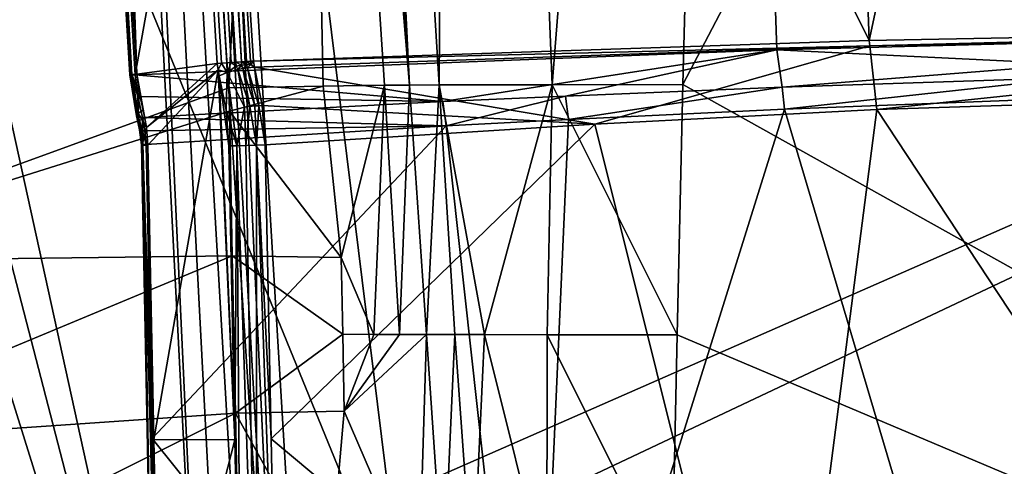
# Model space of a CAD drawing. Units: inches. Extents: x -10.4 to 10.4, y -10.6 to 10.4.
# Drawn here: x -6.8 to -6.3, y -7.9 to -7.7 of the extents above; entities that cross this region are included whole.
import ezdxf

# ---------------------------------------------------------------- set-up
doc = ezdxf.new("R2010")
doc.units = ezdxf.units.IN
doc.header["$MEASUREMENT"] = 0
for name, color, linetype in [('SEAT-BACK', 5, 'Continuous'), ('SEAT-SEAT', 5, 'Continuous'), ('SEAT-SUPPORT', 5, 'Continuous')]:
    doc.layers.add(name, color=color, linetype=linetype)

msp = doc.modelspace()

# ---------------------------------------------------------------- linework, layer by layer
at = {"layer": 'SEAT-BACK'}
for points in [[(-6.78602, -7.51051, 30.66958), (-6.9951, -7.93339, 31.48416), (-6.59501, -7.97753, 30.71005)], [(-6.59501, -7.97753, 30.71005), (-5.84321, -7.62207, 28.77215), (-6.78602, -7.51051, 30.66958)], [(-6.04398, -7.69889, 28.75819), (-6.78513, -8.02433, 30.64985), (-6.9742, -7.57179, 30.61539)], [(-5.84321, -7.62207, 28.77215), (-6.59501, -7.97753, 30.71005), (-5.62998, -8.08421, 28.84304)], [(-5.8374, -8.13311, 28.81924), (-6.78513, -8.02433, 30.64985), (-6.04398, -7.69889, 28.75819)], [(-7.55242, -7.88037, 32.57168), (-3.69293, -8.3079, 25.10666), (-5.62998, -8.08421, 28.84304)], [(-6.59501, -7.97753, 30.71005), (-7.55242, -7.88037, 32.57168), (-5.62998, -8.08421, 28.84304)], [(-6.59501, -7.97753, 30.71005), (-6.9951, -7.93339, 31.48416), (-7.55242, -7.88037, 32.57168)], [(-7.55242, -7.88037, 32.57168), (-7.41822, -7.90313, 32.33012), (-3.69293, -8.3079, 25.10666)], [(-7.21447, -7.92996, 31.95739), (-3.68461, -8.31572, 25.10706), (-7.41822, -7.90313, 32.33012)], [(-7.41822, -7.90313, 32.33012), (-3.68461, -8.31572, 25.10706), (-3.69293, -8.3079, 25.10666)]]:
    msp.add_3dface(points, dxfattribs=at)
at = {"layer": 'SEAT-SEAT'}
for points in [[(-7.15233, -6.05319, 17.14027), (-6.67797, -8.21372, 17.52604), (-6.89108, -4.10364, 17.46071)], [(-6.7731, -6.17819, 17.50671), (-6.89108, -4.10364, 17.46071), (-6.67797, -8.21372, 17.52604)], [(-6.90867, -7.82227, 16.96985), (-7.09052, -4.11502, 16.91743), (-6.69745, -6.25856, 17.24607)], [(-7.13123, -6.46421, 17.14633), (-6.67797, -8.21372, 17.52604), (-7.15233, -6.05319, 17.14027)], [(-6.69031, -7.14084, 17.52898), (-5.61412, -8.20783, 17.60996), (-5.71374, -6.15116, 17.4871)], [(-6.64016, -8.2107, 17.54746), (-6.75709, -6.17714, 17.51123), (-6.7731, -6.17819, 17.50671)], [(-6.64016, -8.2107, 17.54746), (-6.69031, -7.14084, 17.52898), (-6.75709, -6.17714, 17.51123)], [(-6.64016, -8.2107, 17.54746), (-6.7731, -6.17819, 17.50671), (-6.6538, -8.21175, 17.54274)], [(-6.66663, -8.21276, 17.53556), (-6.7731, -6.17819, 17.50671), (-6.67797, -8.21372, 17.52604)], [(-6.66663, -8.21276, 17.53556), (-6.6538, -8.21175, 17.54274), (-6.7731, -6.17819, 17.50671)], [(-5.63672, -6.18969, 17.2455), (-5.52039, -8.25076, 17.37506), (-6.44576, -7.73423, 17.30614)], [(-6.44576, -7.73423, 17.30614), (-6.41349, -6.50492, 17.27124), (-5.63672, -6.18969, 17.2455)], [(-6.90867, -7.82227, 16.96985), (-6.69745, -6.25856, 17.24607), (-6.69608, -6.34309, 17.24433)], [(-6.69608, -6.34309, 17.24433), (-6.69483, -6.42003, 17.24268), (-6.90867, -7.82227, 16.96985)], [(-6.90867, -7.82227, 16.96985), (-6.69483, -6.42003, 17.24268), (-6.69346, -6.5044, 17.2409)], [(-7.1117, -6.82298, 17.15193), (-6.67797, -8.21372, 17.52604), (-7.13123, -6.46421, 17.14633)], [(-6.6383, -7.05817, 17.27419), (-6.90867, -7.82227, 16.96985), (-6.69346, -6.5044, 17.2409)], [(-6.64258, -6.505, 17.27443), (-6.58153, -7.73452, 17.29795), (-6.65844, -6.50496, 17.27144)], [(-6.65844, -6.50496, 17.27144), (-6.58153, -7.73452, 17.29795), (-6.6383, -7.05817, 17.27419)], [(-6.64258, -6.505, 17.27443), (-6.55914, -6.50496, 17.27322), (-6.56685, -7.73431, 17.30134)], [(-6.56685, -7.73431, 17.30134), (-6.58153, -7.73452, 17.29795), (-6.64258, -6.505, 17.27443)], [(-6.55914, -6.50496, 17.27322), (-6.51064, -7.73431, 17.30356), (-6.56685, -7.73431, 17.30134)], [(-6.55914, -6.50496, 17.27322), (-6.41349, -6.50492, 17.27124), (-6.51064, -7.73431, 17.30356)], [(-6.41349, -6.50492, 17.27124), (-6.44576, -7.73423, 17.30614), (-6.51064, -7.73431, 17.30356)], [(-7.1117, -6.82298, 17.15193), (-7.09423, -7.12926, 17.15698), (-6.67797, -8.21372, 17.52604)], [(-6.6383, -7.05817, 17.27419), (-6.67111, -7.73589, 17.21201), (-6.90867, -7.82227, 16.96985)], [(-6.6383, -7.05817, 17.27419), (-6.62434, -7.73508, 17.25894), (-6.67111, -7.73589, 17.21201)], [(-6.58153, -7.73452, 17.29795), (-6.59396, -7.73456, 17.28948), (-6.6383, -7.05817, 17.27419)], [(-6.6383, -7.05817, 17.27419), (-6.59396, -7.73456, 17.28948), (-6.62434, -7.73508, 17.25894)], [(-7.09423, -7.12926, 17.15698), (-7.07922, -7.38285, 17.1613), (-6.67797, -8.21372, 17.52604)], [(-6.62584, -8.20969, 17.54964), (-6.55749, -8.21526, 17.55396), (-6.69031, -7.14084, 17.52898)], [(-6.69031, -7.14084, 17.52898), (-6.55749, -8.21526, 17.55396), (-5.61412, -8.20783, 17.60996)], [(-6.64016, -8.2107, 17.54746), (-6.62584, -8.20969, 17.54964), (-6.69031, -7.14084, 17.52898)], [(-7.07922, -7.38285, 17.1613), (-7.06696, -7.5835, 17.16481), (-6.67797, -8.21372, 17.52604)], [(-6.67797, -8.21372, 17.52604), (-7.06696, -7.5835, 17.16481), (-6.69624, -8.20731, 17.50804)], [(-6.69624, -8.20731, 17.50804), (-7.06696, -7.5835, 17.16481), (-7.05776, -7.73109, 17.16747)], [(-6.92017, -8.09526, 17.28871), (-6.69624, -8.20731, 17.50804), (-7.05776, -7.73109, 17.16747)], [(-6.67111, -7.73589, 17.21201), (-6.67086, -7.74735, 17.21173), (-6.90867, -7.82227, 16.96985)], [(-6.67111, -7.73589, 17.21201), (-6.62434, -7.73508, 17.25894), (-6.67086, -7.74735, 17.21173)], [(-6.67086, -7.74735, 17.21173), (-6.62434, -7.73508, 17.25894), (-6.61543, -7.82013, 17.26402)], [(-6.62434, -7.73508, 17.25894), (-6.59396, -7.73456, 17.28948), (-6.61543, -7.82013, 17.26402)], [(-6.61543, -7.82013, 17.26402), (-6.59396, -7.73456, 17.28948), (-6.59913, -7.85822, 17.27738)], [(-6.59913, -7.85822, 17.27738), (-6.59396, -7.73456, 17.28948), (-6.58646, -7.85826, 17.28678)], [(-6.58153, -7.73452, 17.29795), (-6.58646, -7.85826, 17.28678), (-6.59396, -7.73456, 17.28948)], [(-6.5731, -7.8583, 17.2944), (-6.58646, -7.85826, 17.28678), (-6.58153, -7.73452, 17.29795)], [(-6.5731, -7.8583, 17.2944), (-6.58153, -7.73452, 17.29795), (-6.56685, -7.73431, 17.30134)], [(-6.5731, -7.8583, 17.2944), (-6.56685, -7.73431, 17.30134), (-6.55902, -7.85834, 17.30029)], [(-6.51064, -7.73431, 17.30356), (-6.54425, -7.85834, 17.30449), (-6.56685, -7.73431, 17.30134)], [(-6.56685, -7.73431, 17.30134), (-6.54425, -7.85834, 17.30449), (-6.55902, -7.85834, 17.30029)], [(-6.51311, -7.85838, 17.30901), (-6.54425, -7.85834, 17.30449), (-6.51064, -7.73431, 17.30356)], [(-6.44855, -7.85842, 17.30925), (-6.51311, -7.85838, 17.30901), (-6.51064, -7.73431, 17.30356)], [(-6.44855, -7.85842, 17.30925), (-6.51064, -7.73431, 17.30356), (-6.44576, -7.73423, 17.30614)], [(-6.44576, -7.73423, 17.30614), (-5.52039, -8.25076, 17.37506), (-6.44855, -7.85842, 17.30925)], [(-6.90867, -7.82227, 16.96985), (-6.67086, -7.74735, 17.21173), (-6.66945, -7.81921, 17.20991)], [(-6.66945, -7.81921, 17.20991), (-6.67086, -7.74735, 17.21173), (-6.61543, -7.82013, 17.26402)], [(-6.89455, -7.91293, 16.97985), (-6.90867, -7.82227, 16.96985), (-6.66945, -7.81921, 17.20991)], [(-6.89455, -7.91293, 16.97985), (-6.66945, -7.81921, 17.20991), (-6.66792, -7.89736, 17.2079)], [(-6.61543, -7.82013, 17.26402), (-6.61466, -7.85818, 17.26309), (-6.66945, -7.81921, 17.20991)], [(-6.66945, -7.81921, 17.20991), (-6.61466, -7.85818, 17.26309), (-6.66792, -7.89736, 17.2079)], [(-6.61466, -7.85818, 17.26309), (-6.61543, -7.82013, 17.26402), (-6.59913, -7.85822, 17.27738)], [(-6.66792, -7.89736, 17.2079), (-6.61466, -7.85818, 17.26309), (-6.61389, -7.89639, 17.26212)], [(-6.61466, -7.85818, 17.26309), (-6.59913, -7.85822, 17.27738), (-6.61389, -7.89639, 17.26212)], [(-6.59913, -7.85822, 17.27738), (-6.58646, -7.85826, 17.28678), (-6.61389, -7.89639, 17.26212)], [(-6.61389, -7.89639, 17.26212), (-6.58646, -7.85826, 17.28678), (-6.5731, -7.8583, 17.2944)], [(-6.57681, -7.98209, 17.29533), (-6.61389, -7.89639, 17.26212), (-6.5731, -7.8583, 17.2944)], [(-6.57681, -7.98209, 17.29533), (-6.5731, -7.8583, 17.2944), (-6.56459, -7.98213, 17.30372)], [(-6.5731, -7.8583, 17.2944), (-6.55902, -7.85834, 17.30029), (-6.56459, -7.98213, 17.30372)], [(-6.55902, -7.85834, 17.30029), (-6.55014, -7.98229, 17.30719), (-6.56459, -7.98213, 17.30372)], [(-6.54425, -7.85834, 17.30449), (-6.55014, -7.98229, 17.30719), (-6.55902, -7.85834, 17.30029)], [(-6.51335, -7.98233, 17.30909), (-6.55014, -7.98229, 17.30719), (-6.54425, -7.85834, 17.30449)], [(-6.54425, -7.85834, 17.30449), (-6.51311, -7.85838, 17.30901), (-6.51335, -7.98233, 17.30909)], [(-6.51311, -7.85838, 17.30901), (-6.45125, -7.98237, 17.31224), (-6.51335, -7.98233, 17.30909)], [(-6.44855, -7.85842, 17.30925), (-6.45125, -7.98237, 17.31224), (-6.51311, -7.85838, 17.30901)], [(-5.52039, -8.25076, 17.37506), (-6.45125, -7.98237, 17.31224), (-6.44855, -7.85842, 17.30925)], [(-6.86506, -7.99597, 17.00559), (-6.89455, -7.91293, 16.97985), (-6.66792, -7.89736, 17.2079)], [(-6.86506, -7.99597, 17.00559), (-6.66792, -7.89736, 17.2079), (-6.66622, -7.98052, 17.20572)], [(-6.61389, -7.89639, 17.26212), (-6.62144, -7.98132, 17.25063), (-6.66792, -7.89736, 17.2079)], [(-6.66792, -7.89736, 17.2079), (-6.62144, -7.98132, 17.25063), (-6.66622, -7.98052, 17.20572)], [(-6.57681, -7.98209, 17.29533), (-6.62144, -7.98132, 17.25063), (-6.61389, -7.89639, 17.26212)]]:
    msp.add_3dface(points, dxfattribs=at)
at = {"layer": 'SEAT-SUPPORT'}
for points in [[(-6.80716, -6.23407, 17.12208), (-6.81067, -6.23431, 17.11369), (-6.71932, -7.72927, 17.14786)], [(-6.71932, -7.72927, 17.14786), (-6.81067, -6.23431, 17.11369), (-6.72029, -7.72947, 17.14306)], [(-6.72029, -7.72947, 17.14306), (-6.81067, -6.23431, 17.11369), (-6.80732, -6.23439, 17.10521)], [(-6.71952, -7.72951, 17.13894), (-6.80732, -6.23439, 17.10521), (-6.71763, -7.72943, 17.13551)], [(-6.71952, -7.72951, 17.13894), (-6.72029, -7.72947, 17.14306), (-6.80732, -6.23439, 17.10521)], [(-6.80732, -6.23439, 17.10521), (-6.44984, -6.23439, 16.80301), (-6.71763, -7.72943, 17.13551)], [(-6.80708, -6.23565, 17.12212), (-6.80716, -6.23407, 17.12208), (-6.71932, -7.72927, 17.14786)], [(-6.80708, -6.23565, 17.12212), (-6.71678, -7.72903, 17.15161), (-6.78698, -6.23339, 17.14233)], [(-6.71678, -7.72903, 17.15161), (-6.80708, -6.23565, 17.12212), (-6.71932, -7.72927, 17.14786)], [(-6.71678, -7.72903, 17.15161), (-6.76713, -6.23496, 17.16214), (-6.78698, -6.23339, 17.14233)], [(-6.76725, -6.23266, 17.1621), (-6.67224, -7.72342, 17.19478), (-6.75854, -6.23246, 17.16569)], [(-6.76725, -6.23266, 17.1621), (-6.76713, -6.23496, 17.16214), (-6.67224, -7.72342, 17.19478)], [(-6.67692, -7.72378, 17.19184), (-6.76713, -6.23496, 17.16214), (-6.71678, -7.72903, 17.15161)], [(-6.67692, -7.72378, 17.19184), (-6.67482, -7.72362, 17.19353), (-6.76713, -6.23496, 17.16214)], [(-6.76713, -6.23496, 17.16214), (-6.67482, -7.72362, 17.19353), (-6.67224, -7.72342, 17.19478)], [(-6.66493, -7.7229, 17.19491), (-6.74991, -6.23238, 17.1619), (-6.75854, -6.23246, 17.16569)], [(-6.67224, -7.72342, 17.19478), (-6.67002, -7.72326, 17.19531), (-6.75854, -6.23246, 17.16569)], [(-6.75854, -6.23246, 17.16569), (-6.67002, -7.72326, 17.19531), (-6.66768, -7.7231, 17.19539)], [(-6.66493, -7.7229, 17.19491), (-6.75854, -6.23246, 17.16569), (-6.66768, -7.7231, 17.19539)], [(-6.66493, -7.7229, 17.19491), (-6.66239, -7.72278, 17.19382), (-6.74991, -6.23238, 17.1619)], [(-6.74991, -6.23238, 17.1619), (-6.66239, -7.72278, 17.19382), (-6.70564, -7.00289, 17.17566)], [(-6.71763, -7.72943, 17.13551), (-6.44984, -6.23439, 16.80301), (-6.39916, -7.71701, 16.82774)], [(-6.70564, -7.00289, 17.17566), (-6.35333, -7.71241, 16.89407), (-6.4061, -6.2327, 16.87087)], [(-6.39916, -7.71701, 16.82774), (-6.44984, -6.23439, 16.80301), (-6.25335, -7.71317, 16.72978)], [(-6.25335, -7.71317, 16.72978), (-6.44984, -6.23439, 16.80301), (-6.10451, -6.23439, 16.61075)], [(-6.4061, -6.2327, 16.87087), (-6.35333, -7.71241, 16.89407), (-6.03535, -6.23286, 16.66861)], [(-6.03535, -6.23286, 16.66861), (-6.35333, -7.71241, 16.89407), (-5.98092, -7.70518, 16.68318)], [(-6.70564, -7.00289, 17.17566), (-6.66239, -7.72278, 17.19382), (-6.66045, -7.72265, 17.19244)], [(-6.65892, -7.72257, 17.19083), (-6.70564, -7.00289, 17.17566), (-6.66045, -7.72265, 17.19244)], [(-6.65892, -7.72257, 17.19083), (-6.35333, -7.71241, 16.89407), (-6.70564, -7.00289, 17.17566)], [(-6.35333, -7.71241, 16.89407), (-6.35305, -7.71507, 16.8944), (-5.98092, -7.70518, 16.68318)], [(-5.98092, -7.70518, 16.68318), (-6.35305, -7.71507, 16.8944), (-5.98011, -7.70756, 16.68314)], [(-6.3495, -7.74658, 16.89694), (-5.98011, -7.70756, 16.68314), (-6.35305, -7.71507, 16.8944)], [(-6.3495, -7.74658, 16.89694), (-5.9785, -7.73476, 16.68584), (-5.98011, -7.70756, 16.68314)], [(-6.65892, -7.72257, 17.19083), (-6.35305, -7.71507, 16.8944), (-6.35333, -7.71241, 16.89407)], [(-6.56499, -7.74271, 16.97344), (-6.71763, -7.72943, 17.13551), (-6.39916, -7.71701, 16.82774)], [(-6.65844, -7.72564, 17.19123), (-6.35305, -7.71507, 16.8944), (-6.65892, -7.72257, 17.19083)], [(-6.35305, -7.71507, 16.8944), (-6.65844, -7.72564, 17.19123), (-6.48946, -7.7538, 17.01532)], [(-6.56499, -7.74271, 16.97344), (-6.39916, -7.71701, 16.82774), (-6.50399, -7.73992, 16.91695)], [(-6.39916, -7.71701, 16.82774), (-6.39654, -7.73557, 16.82948), (-6.50399, -7.73992, 16.91695)], [(-6.3495, -7.74658, 16.89694), (-6.35305, -7.71507, 16.8944), (-6.48946, -7.7538, 17.01532)], [(-6.25335, -7.71317, 16.72978), (-6.25254, -7.72403, 16.73071), (-6.39916, -7.71701, 16.82774)], [(-6.39916, -7.71701, 16.82774), (-6.25254, -7.72403, 16.73071), (-6.39654, -7.73557, 16.82948)], [(-6.67692, -7.72378, 17.19184), (-6.71678, -7.72903, 17.15161), (-6.7121, -7.75546, 17.15512)], [(-6.67692, -7.72378, 17.19184), (-6.7121, -7.75546, 17.15512), (-6.67651, -7.72697, 17.19208)], [(-6.7121, -7.75546, 17.15512), (-6.71137, -7.76429, 17.15545), (-6.67651, -7.72697, 17.19208)], [(-6.67651, -7.72697, 17.19208), (-6.71137, -7.76429, 17.15545), (-6.70843, -7.91035, 17.15173)], [(-6.66828, -7.91047, 17.192), (-6.67651, -7.72697, 17.19208), (-6.70843, -7.91035, 17.15173)], [(-6.67482, -7.72362, 17.19353), (-6.67692, -7.72378, 17.19184), (-6.67651, -7.72697, 17.19208)], [(-6.67482, -7.72362, 17.19353), (-6.67651, -7.72697, 17.19208), (-6.67199, -7.7283, 17.19515)], [(-6.67595, -7.72988, 17.19257), (-6.67651, -7.72697, 17.19208), (-6.66828, -7.91047, 17.192)], [(-6.67651, -7.72697, 17.19208), (-6.67595, -7.72988, 17.19257), (-6.67199, -7.7283, 17.19515)], [(-6.67482, -7.72362, 17.19353), (-6.67199, -7.7283, 17.19515), (-6.67224, -7.72342, 17.19478)], [(-6.67199, -7.7283, 17.19515), (-6.67002, -7.72326, 17.19531), (-6.67224, -7.72342, 17.19478)], [(-6.66747, -7.72503, 17.19551), (-6.67002, -7.72326, 17.19531), (-6.67199, -7.7283, 17.19515)], [(-6.66675, -7.72681, 17.19579), (-6.66747, -7.72503, 17.19551), (-6.67199, -7.7283, 17.19515)], [(-6.66675, -7.72681, 17.19579), (-6.67199, -7.7283, 17.19515), (-6.66344, -7.74541, 17.19866)], [(-6.66768, -7.7231, 17.19539), (-6.67002, -7.72326, 17.19531), (-6.66747, -7.72503, 17.19551)], [(-6.66493, -7.7229, 17.19491), (-6.66768, -7.7231, 17.19539), (-6.66485, -7.72467, 17.19507)], [(-6.66485, -7.72467, 17.19507), (-6.66768, -7.7231, 17.19539), (-6.66747, -7.72503, 17.19551)], [(-6.66675, -7.72681, 17.19579), (-6.66485, -7.72467, 17.19507), (-6.66747, -7.72503, 17.19551)], [(-6.66675, -7.72681, 17.19579), (-6.66417, -7.72624, 17.19523), (-6.66485, -7.72467, 17.19507)], [(-6.66417, -7.72624, 17.19523), (-6.66675, -7.72681, 17.19579), (-6.66078, -7.74509, 17.19817)], [(-6.66078, -7.74509, 17.19817), (-6.66675, -7.72681, 17.19579), (-6.66344, -7.74541, 17.19866)], [(-6.66493, -7.7229, 17.19491), (-6.66243, -7.72439, 17.19406), (-6.66239, -7.72278, 17.19382)], [(-6.66493, -7.7229, 17.19491), (-6.66485, -7.72467, 17.19507), (-6.66243, -7.72439, 17.19406)], [(-6.66485, -7.72467, 17.19507), (-6.66417, -7.72624, 17.19523), (-6.66243, -7.72439, 17.19406)], [(-6.66243, -7.72439, 17.19406), (-6.66417, -7.72624, 17.19523), (-6.66199, -7.72588, 17.19426)], [(-6.66199, -7.72588, 17.19426), (-6.66417, -7.72624, 17.19523), (-6.65836, -7.74485, 17.19716)], [(-6.65836, -7.74485, 17.19716), (-6.66417, -7.72624, 17.19523), (-6.66078, -7.74509, 17.19817)], [(-6.66243, -7.72439, 17.19406), (-6.66033, -7.72423, 17.1926), (-6.66239, -7.72278, 17.19382)], [(-6.66033, -7.72423, 17.1926), (-6.66243, -7.72439, 17.19406), (-6.66199, -7.72588, 17.19426)], [(-6.66239, -7.72278, 17.19382), (-6.66033, -7.72423, 17.1926), (-6.66045, -7.72265, 17.19244)], [(-6.66199, -7.72588, 17.19426), (-6.65844, -7.72564, 17.19123), (-6.66033, -7.72423, 17.1926)], [(-6.66199, -7.72588, 17.19426), (-6.65626, -7.74472, 17.19571), (-6.65844, -7.72564, 17.19123)], [(-6.66199, -7.72588, 17.19426), (-6.65836, -7.74485, 17.19716), (-6.65626, -7.74472, 17.19571)], [(-6.66033, -7.72423, 17.1926), (-6.65892, -7.72257, 17.19083), (-6.66045, -7.72265, 17.19244)], [(-6.65844, -7.72564, 17.19123), (-6.65892, -7.72257, 17.19083), (-6.66033, -7.72423, 17.1926)], [(-6.65844, -7.72564, 17.19123), (-6.65626, -7.74472, 17.19571), (-6.65464, -7.74464, 17.19406)], [(-6.65464, -7.74464, 17.19406), (-6.48946, -7.7538, 17.01532), (-6.65844, -7.72564, 17.19123)], [(-6.25254, -7.72403, 16.73071), (-6.25137, -7.73072, 16.73159), (-6.39654, -7.73557, 16.82948)], [(-6.71932, -7.72927, 17.14786), (-6.72029, -7.72947, 17.14306), (-6.71621, -7.74848, 17.15004)], [(-6.71952, -7.72951, 17.13894), (-6.71694, -7.74977, 17.14524), (-6.72029, -7.72947, 17.14306)], [(-6.72029, -7.72947, 17.14306), (-6.71694, -7.74977, 17.14524), (-6.71621, -7.74848, 17.15004)], [(-6.71763, -7.72943, 17.13551), (-6.71638, -7.74021, 17.13628), (-6.71952, -7.72951, 17.13894)], [(-6.71638, -7.74021, 17.13628), (-6.71601, -7.75041, 17.14132), (-6.71952, -7.72951, 17.13894)], [(-6.71601, -7.75041, 17.14132), (-6.71694, -7.74977, 17.14524), (-6.71952, -7.72951, 17.13894)], [(-6.71678, -7.72903, 17.15161), (-6.71932, -7.72927, 17.14786), (-6.71569, -7.73819, 17.1523)], [(-6.71932, -7.72927, 17.14786), (-6.71621, -7.74848, 17.15004), (-6.71569, -7.73819, 17.1523)], [(-6.56499, -7.74271, 16.97344), (-6.71638, -7.74021, 17.13628), (-6.71763, -7.72943, 17.13551)], [(-6.71569, -7.73819, 17.1523), (-6.71379, -7.74698, 17.15379), (-6.71678, -7.72903, 17.15161)], [(-6.71678, -7.72903, 17.15161), (-6.71379, -7.74698, 17.15379), (-6.7121, -7.75546, 17.15512)], [(-6.67595, -7.72988, 17.19257), (-6.67256, -7.74698, 17.19515), (-6.67199, -7.7283, 17.19515)], [(-6.67123, -7.76458, 17.19571), (-6.67595, -7.72988, 17.19257), (-6.66828, -7.91047, 17.192)], [(-6.67123, -7.76458, 17.19571), (-6.67256, -7.74698, 17.19515), (-6.67595, -7.72988, 17.19257)], [(-6.67199, -7.7283, 17.19515), (-6.67256, -7.74698, 17.19515), (-6.66727, -7.76458, 17.19817)], [(-6.66344, -7.74541, 17.19866), (-6.67199, -7.7283, 17.19515), (-6.66727, -7.76458, 17.19817)], [(-6.39654, -7.73557, 16.82948), (-6.25137, -7.73072, 16.73159), (-6.39537, -7.74646, 16.83049)], [(-6.25137, -7.73072, 16.73159), (-6.25044, -7.74081, 16.73252), (-6.39537, -7.74646, 16.83049)], [(-6.50399, -7.73992, 16.91695), (-6.39654, -7.73557, 16.82948), (-6.50253, -7.75154, 16.91792)], [(-6.39654, -7.73557, 16.82948), (-6.39537, -7.74646, 16.83049), (-6.50253, -7.75154, 16.91792)], [(-6.10253, -8.12109, 16.74261), (-5.9785, -7.73476, 16.68584), (-6.3495, -7.74658, 16.89694)], [(-6.71638, -7.74021, 17.13628), (-6.714, -7.75061, 17.1381), (-6.71601, -7.75041, 17.14132)], [(-6.56499, -7.74271, 16.97344), (-6.714, -7.75061, 17.1381), (-6.71638, -7.74021, 17.13628)], [(-6.71621, -7.74848, 17.15004), (-6.71379, -7.74698, 17.15379), (-6.71569, -7.73819, 17.1523)], [(-6.56499, -7.74271, 16.97344), (-6.50399, -7.73992, 16.91695), (-6.56338, -7.75477, 16.97441)], [(-6.50399, -7.73992, 16.91695), (-6.50253, -7.75154, 16.91792), (-6.56338, -7.75477, 16.97441)], [(-6.39537, -7.74646, 16.83049), (-6.25044, -7.74081, 16.73252), (-6.27901, -8.13799, 16.75019)], [(-6.56499, -7.74271, 16.97344), (-6.56338, -7.75477, 16.97441), (-6.714, -7.75061, 17.1381)], [(-6.66344, -7.74541, 17.19866), (-6.66727, -7.76458, 17.19817), (-6.66267, -7.76449, 17.1991)], [(-6.66267, -7.76449, 17.1991), (-6.66078, -7.74509, 17.19817), (-6.66344, -7.74541, 17.19866)], [(-6.66078, -7.74509, 17.19817), (-6.66267, -7.76449, 17.1991), (-6.65739, -7.76437, 17.19785)], [(-6.65739, -7.76437, 17.19785), (-6.65836, -7.74485, 17.19716), (-6.66078, -7.74509, 17.19817)], [(-6.65836, -7.74485, 17.19716), (-6.65739, -7.76437, 17.19785), (-6.65626, -7.74472, 17.19571)], [(-6.65739, -7.76437, 17.19785), (-6.65311, -7.76421, 17.19466), (-6.65626, -7.74472, 17.19571)], [(-6.65626, -7.74472, 17.19571), (-6.65311, -7.76421, 17.19466), (-6.65464, -7.74464, 17.19406)], [(-6.65311, -7.76421, 17.19466), (-6.48946, -7.7538, 17.01532), (-6.65464, -7.74464, 17.19406)], [(-6.39537, -7.74646, 16.83049), (-6.27901, -8.13799, 16.75019), (-6.52017, -8.14562, 16.93378)], [(-6.50253, -7.75154, 16.91792), (-6.39537, -7.74646, 16.83049), (-6.52017, -8.14562, 16.93378)], [(-6.39787, -8.12088, 16.93487), (-6.3495, -7.74658, 16.89694), (-6.48946, -7.7538, 17.01532)], [(-6.10253, -8.12109, 16.74261), (-6.3495, -7.74658, 16.89694), (-6.39787, -8.12088, 16.93487)], [(-6.71549, -7.75675, 17.14733), (-6.71621, -7.74848, 17.15004), (-6.71694, -7.74977, 17.14524)], [(-6.71537, -7.75695, 17.14504), (-6.71694, -7.74977, 17.14524), (-6.71601, -7.75041, 17.14132)], [(-6.71694, -7.74977, 17.14524), (-6.71537, -7.75695, 17.14504), (-6.71549, -7.75675, 17.14733)], [(-6.71379, -7.74698, 17.15379), (-6.71621, -7.74848, 17.15004), (-6.7121, -7.75546, 17.15512)], [(-6.71621, -7.74848, 17.15004), (-6.71416, -7.76425, 17.15068), (-6.7121, -7.75546, 17.15512)], [(-6.71416, -7.76425, 17.15068), (-6.71621, -7.74848, 17.15004), (-6.71549, -7.75675, 17.14733)], [(-6.714, -7.75061, 17.1381), (-6.71396, -7.75715, 17.14084), (-6.71601, -7.75041, 17.14132)], [(-6.71601, -7.75041, 17.14132), (-6.71396, -7.75715, 17.14084), (-6.71484, -7.75707, 17.14286)], [(-6.71484, -7.75707, 17.14286), (-6.71537, -7.75695, 17.14504), (-6.71601, -7.75041, 17.14132)], [(-6.71283, -7.75715, 17.13914), (-6.71396, -7.75715, 17.14084), (-6.714, -7.75061, 17.1381)], [(-6.56338, -7.75477, 16.97441), (-6.71283, -7.75715, 17.13914), (-6.714, -7.75061, 17.1381)], [(-6.67256, -7.74698, 17.19515), (-6.67123, -7.76458, 17.19571), (-6.66727, -7.76458, 17.19817)], [(-6.50253, -7.75154, 16.91792), (-6.52017, -8.14562, 16.93378), (-6.56338, -7.75477, 16.97441)], [(-6.71416, -7.76425, 17.15068), (-6.71137, -7.76429, 17.15545), (-6.7121, -7.75546, 17.15512)], [(-6.7123, -7.76393, 17.13939), (-6.71283, -7.75715, 17.13914), (-6.56338, -7.75477, 16.97441)], [(-6.70927, -7.90995, 17.13563), (-6.7123, -7.76393, 17.13939), (-6.56338, -7.75477, 16.97441)], [(-6.70927, -7.90995, 17.13563), (-6.56338, -7.75477, 16.97441), (-6.52017, -8.14562, 16.93378)], [(-6.65017, -7.91007, 17.19091), (-6.48946, -7.7538, 17.01532), (-6.65311, -7.76421, 17.19466)], [(-6.65017, -7.91007, 17.19091), (-6.39787, -8.12088, 16.93487), (-6.48946, -7.7538, 17.01532)], [(-6.71549, -7.75675, 17.14733), (-6.7146, -7.76409, 17.14516), (-6.71416, -7.76425, 17.15068)], [(-6.71549, -7.75675, 17.14733), (-6.71537, -7.75695, 17.14504), (-6.7146, -7.76409, 17.14516)], [(-6.71537, -7.75695, 17.14504), (-6.71484, -7.75707, 17.14286), (-6.7146, -7.76409, 17.14516)], [(-6.71396, -7.75715, 17.14084), (-6.71383, -7.76401, 17.14209), (-6.71484, -7.75707, 17.14286)], [(-6.71484, -7.75707, 17.14286), (-6.71383, -7.76401, 17.14209), (-6.7146, -7.76409, 17.14516)], [(-6.7123, -7.76393, 17.13939), (-6.71383, -7.76401, 17.14209), (-6.71396, -7.75715, 17.14084)], [(-6.71283, -7.75715, 17.13914), (-6.7123, -7.76393, 17.13939), (-6.71396, -7.75715, 17.14084)], [(-6.7146, -7.76409, 17.14516), (-6.71383, -7.76401, 17.14209), (-6.70871, -8.05597, 17.14181)], [(-6.7146, -7.76409, 17.14516), (-6.70871, -8.05597, 17.14181), (-6.71416, -7.76425, 17.15068)], [(-6.70871, -8.05597, 17.14181), (-6.7054, -8.05597, 17.14798), (-6.71416, -7.76425, 17.15068)], [(-6.71137, -7.76429, 17.15545), (-6.71416, -7.76425, 17.15068), (-6.70843, -7.91035, 17.15173)], [(-6.70843, -7.91035, 17.15173), (-6.71416, -7.76425, 17.15068), (-6.7054, -8.05597, 17.14798)], [(-6.70927, -7.90995, 17.13563), (-6.71383, -7.76401, 17.14209), (-6.7123, -7.76393, 17.13939)], [(-6.70871, -8.05597, 17.14181), (-6.71383, -7.76401, 17.14209), (-6.70629, -8.05597, 17.13184)], [(-6.70629, -8.05597, 17.13184), (-6.71383, -7.76401, 17.14209), (-6.70927, -7.90995, 17.13563)], [(-6.66727, -7.76458, 17.19817), (-6.67123, -7.76458, 17.19571), (-6.66828, -7.91047, 17.192)], [(-6.66727, -7.76458, 17.19817), (-6.66828, -7.91047, 17.192), (-6.66526, -8.05597, 17.18825)], [(-6.66727, -7.76458, 17.19817), (-6.65743, -8.05597, 17.19143), (-6.66267, -7.76449, 17.1991)], [(-6.66727, -7.76458, 17.19817), (-6.66526, -8.05597, 17.18825), (-6.65743, -8.05597, 17.19143)], [(-6.65743, -8.05597, 17.19143), (-6.65739, -7.76437, 17.19785), (-6.66267, -7.76449, 17.1991)], [(-6.64722, -8.05597, 17.1872), (-6.65739, -7.76437, 17.19785), (-6.65743, -8.05597, 17.19143)], [(-6.65311, -7.76421, 17.19466), (-6.65739, -7.76437, 17.19785), (-6.65017, -7.91007, 17.19091)], [(-6.65017, -7.91007, 17.19091), (-6.65739, -7.76437, 17.19785), (-6.64722, -8.05597, 17.1872)], [(-6.70927, -7.90995, 17.13563), (-6.52017, -8.14562, 16.93378), (-6.70629, -8.05597, 17.13184)], [(-6.66828, -7.91047, 17.192), (-6.70843, -7.91035, 17.15173), (-6.7054, -8.05597, 17.14798)], [(-6.66526, -8.05597, 17.18825), (-6.66828, -7.91047, 17.192), (-6.7054, -8.05597, 17.14798)], [(-6.65017, -7.91007, 17.19091), (-6.64722, -8.05597, 17.1872), (-6.39787, -8.12088, 16.93487)]]:
    msp.add_3dface(points, dxfattribs=at)

doc.saveas('drawing.dxf')
